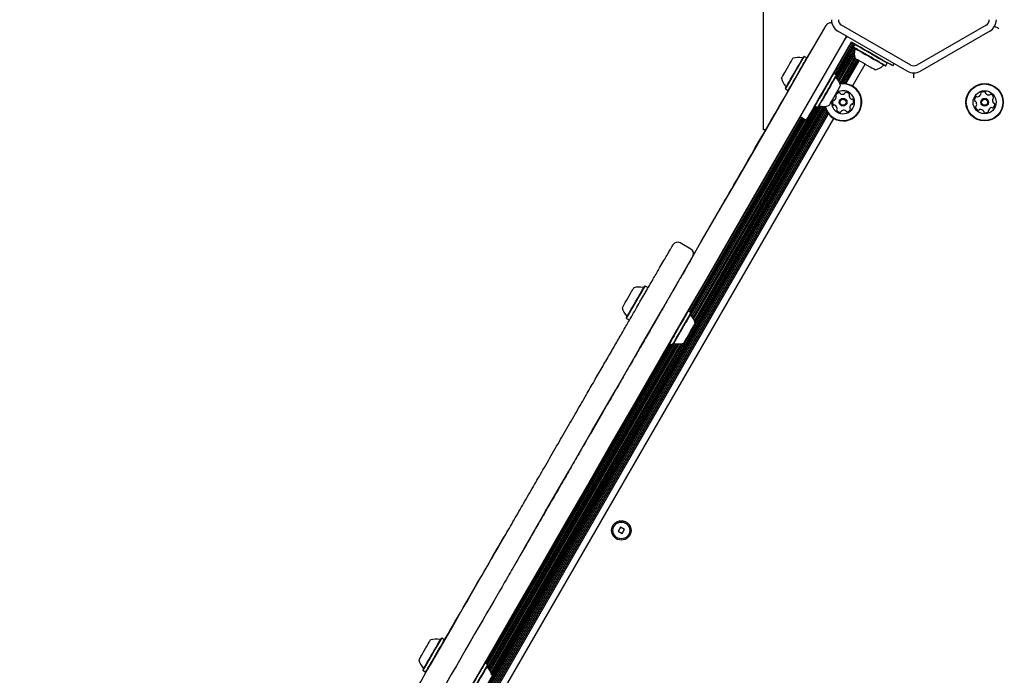
# Model space of a CAD drawing. Units: millimetres. Extents: x 356 to 1222, y 336 to 1239.
# Drawn here: x 525 to 580, y 989 to 1026 of the extents above; entities that cross this region are included whole.
import ezdxf

# ---------------------------------------------------------------- set-up
doc = ezdxf.new("R2010")
doc.units = ezdxf.units.MM
doc.header["$LTSCALE"] = 100
doc.styles.add('SLDTEXTSTYLE0', font='TXT', dxfattribs={"width": 0.75})
doc.dimstyles.new('SLDDIMSTYLE1', dxfattribs={"dimtxt": 15.875, "dimasz": 8, "dimexe": 0, "dimexo": 0.0625, "dimgap": 3.96875, "dimtad": 2, "dimdec": 0, "dimrnd": 1e-09, "dimzin": 12, "dimdsep": 46, "dimtxsty": 'SLDTEXTSTYLE0', "dimblk1": 'DOT', "dimblk2": 'DOT', "dimsah": 1, "dimcen": 0.09, "dimse1": 1, "dimse2": 1, "dimadec": 0, "dimazin": 3, "dimtfac": 1, "dimtdec": 0, "dimtofl": 0, "dimtmove": 0, "dimatfit": 3, "dimldrblk": 'DOT', "dimfxl": 0, "dimfrac": 2, "dimtolj": 1, "dimtzin": 12, "dimarcsym": 0})
doc.dimstyles.new('SLDDIMSTYLE2', dxfattribs={"dimtxt": 15.875, "dimasz": 25, "dimexe": 0, "dimexo": 0.0625, "dimgap": 3.96875, "dimtad": 2, "dimdec": 0, "dimrnd": 1e-09, "dimzin": 12, "dimdsep": 46, "dimtxsty": 'SLDTEXTSTYLE0', "dimsah": 1, "dimcen": 0, "dimadec": 0, "dimazin": 3, "dimtfac": 1, "dimtdec": 0, "dimtofl": 0, "dimtmove": 0, "dimatfit": 3, "dimfxl": 0, "dimfrac": 2, "dimtolj": 1, "dimtzin": 12, "dimarcsym": 0})

# ---------------------------------------------------------------- blocks, each defined once
blk = doc.blocks.new('_Dot')
at = {"color": 0, "linetype": 'ByBlock', "lineweight": -2}
blk.add_line((-0.5, 0), (-1, 0), dxfattribs=at)
at = {"color": 0, "linetype": 'ByBlock', "const_width": 0.5}
blk.add_lwpolyline([(-0.25, 0, 1), (0.25, 0, 1)], format="xyb", close=True, dxfattribs=at)
blk = doc.blocks.new('_D_1')
at = {"color": 7, "linetype": 'Continuous', "lineweight": 18}
blk.add_line((1019.192, 1218.03), (535.162, 1218.03), dxfattribs=at)
at = {"color": 7, "linetype": 'Continuous', "lineweight": 18, "xscale": 8, "yscale": 8, "rotation": 180.0000000000004}
blk.add_blockref('_Dot', (535.162, 1218.03), dxfattribs=at)
at = {"color": 7, "linetype": 'Continuous', "lineweight": 18, "xscale": 8, "yscale": 8}
blk.add_blockref('_Dot', (1019.192, 1218.03), dxfattribs=at)
at = {"color": 7, "linetype": 'Continuous', "lineweight": 18, "insert": (759.582, 1238.494), "char_height": 15.875, "attachment_point": 1, "style": 'SLDTEXTSTYLE0'}
blk.add_mtext('484', dxfattribs=at)
blk = doc.blocks.new('_D_5')
at = {"color": 7, "linetype": 'Continuous', "lineweight": 18}
blk.add_line((401.248, 1029.761), (539.829, 967.026), dxfattribs=at)
blk.add_solid([(401.248, 1029.761), (422.373, 1015.807), (425.672, 1023.095)], dxfattribs=at)
at = {"color": 7, "linetype": 'Continuous', "lineweight": 18, "insert": (463.812, 1023.715), "char_height": 15.875, "attachment_point": 1, "rotation": 335.6438, "style": 'SLDTEXTSTYLE0'}
blk.add_mtext('150', dxfattribs=at)
blk = doc.blocks.new('_D_6')
at = {"color": 7, "linetype": 'Continuous', "lineweight": 18}
blk.add_line((376.914, 541.649), (376.914, 1061.404), dxfattribs=at)
at = {"color": 7, "linetype": 'Continuous', "lineweight": 18, "xscale": 8, "yscale": 8}
for p, rotation in [((376.914, 1061.404, -20.93), 90.0000000000004), ((376.914, 541.649, -20.93), 270.0000000000004)]:
    blk.add_blockref('_Dot', p, dxfattribs=dict(at, rotation=rotation))
at = {"color": 7, "linetype": 'Continuous', "lineweight": 18, "insert": (356.45, 783.931), "char_height": 15.875, "attachment_point": 1, "rotation": 90, "style": 'SLDTEXTSTYLE0'}
blk.add_mtext('520', dxfattribs=at)

msp = doc.modelspace()

# ---------------------------------------------------------------- linework, layer by layer
at = {"color": 7, "linetype": 'Continuous', "lineweight": 25}
for p, q in [((566.582, 1019.586), (566.582, 1036.586)), ((574.907, 1023.261), (570.991, 1025.522)), ((579.174, 1025.522), (575.257, 1023.261)), ((569.767, 1024.9), (569.775, 1024.895)), ((574.707, 1022.914), (570.791, 1025.176)), ((571.273, 1024.819), (571.307, 1024.877)), ((579.374, 1025.176), (575.457, 1022.914)), ((570.558, 1022.777), (571.579, 1024.546)), ((570.626, 1022.738), (571.647, 1024.507)), ((570.696, 1022.697), (571.717, 1024.466)), ((570.698, 1022.543), (571.676, 1024.236)), ((570.753, 1022.476), (571.739, 1024.184)), ((571.478, 1024.443), (571.548, 1024.564)), ((571.548, 1024.564), (571.678, 1024.489)), ((571.745, 1024.421), (571.66, 1024.274)), ((571.66, 1024.274), (571.669, 1024.24)), ((571.779, 1024.431), (571.745, 1024.421)), ((572.24, 1024.164), (572.065, 1024.266)), ((568.885, 1023.743), (568.851, 1023.734)), ((569.033, 1023.658), (568.885, 1023.743)), ((569.042, 1023.624), (569.033, 1023.658)), ((571.254, 1024.056), (569.948, 1021.793)), ((570.803, 1022.404), (571.715, 1023.984)), ((570.849, 1022.322), (571.719, 1023.829)), ((570.888, 1022.232), (571.74, 1023.707)), ((570.967, 1022.207), (571.783, 1023.62)), ((571.062, 1022.213), (571.851, 1023.581)), ((571.154, 1022.21), (571.922, 1023.54)), ((571.24, 1022.201), (571.99, 1023.501)), ((571.609, 1022.071), (572.323, 1023.308)), ((573.458, 1023.208), (573.492, 1023.217)), ((573.492, 1023.217), (573.577, 1023.364)), ((573.577, 1023.364), (573.568, 1023.398)), ((573.886, 1023.214), (573.961, 1023.345)), ((570.548, 1022.783), (570.514, 1022.774)), ((570.695, 1022.698), (570.548, 1022.783)), ((570.704, 1022.664), (570.695, 1022.698)), ((575.082, 1022.54), (575.082, 1022.814)), ((567.819, 1021.945), (567.828, 1021.911)), ((567.828, 1021.911), (567.975, 1021.826)), ((567.975, 1021.826), (568.009, 1021.835)), ((543.503, 975.278), (569.859, 1020.927)), ((543.553, 975.206), (569.946, 1020.92)), ((543.599, 975.123), (570.04, 1020.921)), ((543.638, 975.033), (570.076, 1020.825)), ((562.582, 1008.963), (569.5, 1020.946)), ((562.627, 1008.883), (569.568, 1020.906)), ((562.667, 1008.791), (569.639, 1020.867)), ((562.699, 1008.688), (569.774, 1020.942)), ((569.481, 1020.985), (569.491, 1020.951)), ((569.491, 1020.951), (569.638, 1020.866)), ((569.638, 1020.866), (569.672, 1020.875)), ((543.717, 975.008), (570.113, 1020.728)), ((543.812, 975.014), (570.155, 1020.643)), ((543.904, 975.012), (570.204, 1020.564)), ((543.99, 975.002), (570.255, 1020.495)), ((562.335, 1009.338), (568.681, 1020.33)), ((562.405, 1009.298), (568.752, 1020.29)), ((568.651, 1020.348), (568.998, 1020.148)), ((544.359, 974.873), (570.552, 1020.239)), ((562.474, 1009.258), (568.82, 1020.25)), ((562.477, 1009.102), (568.89, 1020.21)), ((562.531, 1009.037), (568.959, 1020.17)), ((566.711, 1019.586), (566.582, 1019.586)), ((562.474, 1012.849), (561.868, 1013.199)), ((562.471, 1012.843), (562.471, 1012.843)), ((559.884, 1010.753), (559.85, 1010.744)), ((560.032, 1010.668), (559.884, 1010.753)), ((560.041, 1010.634), (560.032, 1010.668)), ((562.327, 1009.343), (562.292, 1009.334)), ((562.474, 1009.258), (562.327, 1009.343)), ((562.483, 1009.224), (562.474, 1009.258)), ((558.818, 1008.956), (558.827, 1008.921)), ((558.827, 1008.921), (558.974, 1008.836)), ((558.974, 1008.836), (558.995, 1008.842)), ((550.835, 989.42), (561.278, 1007.506)), ((550.905, 989.379), (561.348, 1007.466)), ((550.977, 989.183), (561.553, 1007.502)), ((551.031, 989.119), (561.636, 1007.487)), ((551.082, 989.045), (561.726, 1007.48)), ((551.127, 988.964), (561.818, 1007.481)), ((551.167, 988.872), (561.918, 1007.493)), ((551.199, 988.77), (562.022, 1007.516)), ((561.26, 1007.546), (561.269, 1007.511)), ((561.269, 1007.511), (561.416, 1007.426)), ((550.974, 989.34), (561.416, 1007.426)), ((561.416, 1007.426), (561.451, 1007.436)), ((558.491, 997.109), (558.361, 996.884)), ((558.361, 996.884), (558.586, 996.754)), ((558.716, 996.979), (558.491, 997.109)), ((558.586, 996.754), (558.716, 996.979)), ((548.384, 990.834), (548.35, 990.825)), ((548.532, 990.749), (548.384, 990.834)), ((548.541, 990.715), (548.532, 990.749)), ((550.827, 989.424), (550.793, 989.415)), ((550.974, 989.339), (550.827, 989.424)), ((550.983, 989.305), (550.974, 989.339)), ((547.318, 989.037), (547.327, 989.003)), ((547.327, 989.003), (547.474, 988.918)), ((547.474, 988.918), (547.508, 988.927))]:
    msp.add_line(p, q, dxfattribs=at)
at = {"color": 7, "linetype": 'Continuous', "lineweight": 25, "flags": 128}
for points in [[(553.059, 995.941), (554.236, 997.979), (555.565, 1000.282), (556.895, 1002.585), (558.224, 1004.887), (559.552, 1007.188), (560.88, 1009.487), (562.206, 1011.784), (563.531, 1014.079), (564.854, 1016.371), (566.176, 1018.66), (567.495, 1020.945), (568.812, 1023.225), (570.125, 1025.501)], [(579.886, 1025.313), (579.827, 1025.347), (579.771, 1025.379), (579.719, 1025.409), (579.673, 1025.436), (579.648, 1025.45)], [(571.251, 1024.851), (569.937, 1022.575), (568.621, 1020.295), (567.302, 1018.01), (565.98, 1015.721), (564.657, 1013.429), (563.332, 1011.134), (562.006, 1008.837), (560.678, 1006.538), (559.35, 1004.237), (558.021, 1001.935), (556.691, 999.632), (555.361, 997.329), (554.032, 995.026), (552.703, 992.724), (551.374, 990.423), (550.047, 988.124), (548.72, 985.826), (547.395, 983.532), (546.072, 981.24), (544.751, 978.951), (543.432, 976.666), (542.115, 974.386), (540.801, 972.11)], [(569.63, 1024.663), (569.659, 1024.714), (569.686, 1024.76), (569.71, 1024.801), (569.73, 1024.836), (569.746, 1024.863), (569.757, 1024.883), (569.764, 1024.896), (569.767, 1024.9)], [(569.038, 1023.637), (569.074, 1023.699), (569.351, 1024.179), (569.63, 1024.663)], [(571.254, 1024.056), (571.27, 1024.083), (571.285, 1024.11), (571.301, 1024.136), (571.315, 1024.162), (571.329, 1024.186), (571.343, 1024.209), (571.355, 1024.23), (571.366, 1024.249)], [(571.366, 1024.249), (571.377, 1024.269), (571.389, 1024.29), (571.402, 1024.313), (571.416, 1024.337), (571.431, 1024.362), (571.446, 1024.389), (571.462, 1024.416), (571.478, 1024.443)], [(573.492, 1023.217), (573.476, 1023.226), (573.43, 1023.252), (573.355, 1023.296), (573.253, 1023.355), (573.128, 1023.427), (572.984, 1023.51), (572.827, 1023.601), (572.66, 1023.697), (572.491, 1023.794), (572.325, 1023.89), (572.168, 1023.981), (572.024, 1024.064), (571.899, 1024.136), (571.797, 1024.195), (571.722, 1024.238), (571.676, 1024.265), (571.66, 1024.274)], [(573.458, 1023.208), (573.442, 1023.216), (573.397, 1023.242), (573.324, 1023.285), (573.224, 1023.342), (573.102, 1023.413), (572.962, 1023.494), (572.808, 1023.582), (572.646, 1023.676), (572.481, 1023.771), (572.319, 1023.865), (572.165, 1023.954), (572.025, 1024.035), (571.903, 1024.105), (571.803, 1024.163), (571.73, 1024.205), (571.685, 1024.231), (571.669, 1024.24), (571.669, 1024.24)], [(571.678, 1024.489), (571.705, 1024.474), (571.732, 1024.458), (571.758, 1024.443), (571.784, 1024.428), (571.808, 1024.414), (571.831, 1024.401), (571.852, 1024.389), (571.871, 1024.377)], [(573.577, 1023.364), (573.561, 1023.373), (573.515, 1023.4), (573.44, 1023.443), (573.338, 1023.502), (573.213, 1023.574), (573.069, 1023.657), (572.912, 1023.748), (572.745, 1023.844), (572.576, 1023.941), (572.41, 1024.037), (572.253, 1024.128), (572.109, 1024.211), (571.984, 1024.283), (571.882, 1024.342), (571.807, 1024.386), (571.761, 1024.412), (571.745, 1024.421)], [(571.871, 1024.377), (571.891, 1024.366), (571.912, 1024.354), (571.935, 1024.341), (571.959, 1024.327), (571.984, 1024.312), (572.011, 1024.297), (572.038, 1024.281), (572.065, 1024.266)], [(573.886, 1023.214), (573.869, 1023.224), (573.819, 1023.253), (573.737, 1023.3), (573.625, 1023.365), (573.484, 1023.446), (573.318, 1023.542), (573.13, 1023.651), (572.924, 1023.77), (572.704, 1023.897), (572.475, 1024.029), (572.24, 1024.164)], [(567.594, 1022.517), (567.601, 1022.529), (567.626, 1022.571), (567.666, 1022.641), (567.72, 1022.734), (567.784, 1022.846), (567.856, 1022.97), (567.931, 1023.101), (568.006, 1023.23), (568.076, 1023.351), (568.137, 1023.457), (568.187, 1023.543), (568.222, 1023.604), (568.241, 1023.637), (568.244, 1023.643)], [(567.819, 1021.945), (567.819, 1021.946), (567.829, 1021.963), (567.856, 1022.01), (567.9, 1022.086), (567.958, 1022.187), (568.029, 1022.31), (568.111, 1022.452), (568.2, 1022.606), (568.294, 1022.769), (568.389, 1022.934), (568.483, 1023.096), (568.571, 1023.249), (568.651, 1023.388), (568.721, 1023.508), (568.777, 1023.606), (568.819, 1023.678), (568.844, 1023.721), (568.851, 1023.734)], [(567.828, 1021.911), (567.828, 1021.911), (567.838, 1021.929), (567.866, 1021.978), (567.911, 1022.055), (567.971, 1022.159), (568.043, 1022.285), (568.127, 1022.43), (568.219, 1022.588), (568.315, 1022.755), (568.412, 1022.924), (568.508, 1023.089), (568.598, 1023.246), (568.681, 1023.389), (568.752, 1023.512), (568.81, 1023.612), (568.852, 1023.685), (568.878, 1023.729), (568.885, 1023.743)], [(567.975, 1021.826), (567.975, 1021.826), (567.985, 1021.844), (568.013, 1021.893), (568.058, 1021.97), (568.118, 1022.073), (568.191, 1022.2), (568.274, 1022.345), (568.366, 1022.503), (568.462, 1022.67), (568.559, 1022.839), (568.655, 1023.004), (568.746, 1023.161), (568.828, 1023.304), (568.899, 1023.427), (568.957, 1023.527), (568.999, 1023.6), (569.025, 1023.644), (569.033, 1023.658)], [(572.886, 1022.983), (572.883, 1022.985), (572.852, 1023.003), (572.794, 1023.037), (572.71, 1023.085), (572.605, 1023.146), (572.485, 1023.215), (572.356, 1023.289), (572.226, 1023.365), (572.101, 1023.437), (571.987, 1023.502), (571.892, 1023.557), (571.82, 1023.599), (571.776, 1023.624), (571.761, 1023.633), (571.761, 1023.633)], [(570.548, 1022.783), (570.544, 1022.777), (570.524, 1022.742), (570.487, 1022.677), (570.433, 1022.584), (570.366, 1022.467), (570.287, 1022.33), (570.198, 1022.177), (570.104, 1022.013), (570.006, 1021.845), (569.91, 1021.677), (569.816, 1021.516), (569.73, 1021.366), (569.654, 1021.234), (569.59, 1021.123), (569.54, 1021.038), (569.507, 1020.98), (569.492, 1020.953), (569.491, 1020.951)], [(570.695, 1022.698), (570.692, 1022.692), (570.671, 1022.657), (570.634, 1022.592), (570.581, 1022.499), (570.513, 1022.382), (570.434, 1022.245), (570.345, 1022.092), (570.251, 1021.928), (570.154, 1021.76), (570.057, 1021.592), (569.964, 1021.431), (569.877, 1021.281), (569.801, 1021.149), (569.737, 1021.038), (569.688, 1020.953), (569.655, 1020.895), (569.639, 1020.868), (569.638, 1020.866)], [(570.704, 1022.664), (570.701, 1022.658), (570.681, 1022.623), (570.645, 1022.56), (570.592, 1022.47), (570.527, 1022.356), (570.449, 1022.222), (570.363, 1022.072), (570.271, 1021.913), (570.176, 1021.748), (570.081, 1021.584), (569.99, 1021.426), (569.906, 1021.281), (569.831, 1021.151), (569.769, 1021.043), (569.721, 1020.96), (569.688, 1020.904), (569.673, 1020.878), (569.672, 1020.875)], [(570.929, 1022.093), (570.924, 1022.084), (570.903, 1022.047), (570.865, 1021.982), (570.814, 1021.893), (570.751, 1021.784), (570.68, 1021.661), (570.605, 1021.531), (570.53, 1021.401), (570.459, 1021.279), (570.396, 1021.169), (570.344, 1021.079), (570.306, 1021.013), (570.284, 1020.976), (570.279, 1020.967)], [(564.151, 1015.173), (564.157, 1015.184), (564.176, 1015.217), (564.208, 1015.272), (564.253, 1015.349), (564.31, 1015.448), (564.379, 1015.568), (564.461, 1015.71), (564.555, 1015.873), (564.661, 1016.057), (564.779, 1016.261), (564.908, 1016.485), (565.049, 1016.728), (565.201, 1016.991), (565.363, 1017.272), (565.535, 1017.57), (565.718, 1017.886), (565.91, 1018.219), (566.111, 1018.567), (566.321, 1018.931), (566.539, 1019.309), (566.765, 1019.701), (566.999, 1020.106), (567.239, 1020.522), (567.486, 1020.95), (567.739, 1021.388), (567.996, 1021.832)], [(569.948, 1021.793), (569.812, 1021.559), (569.68, 1021.329), (569.553, 1021.109), (569.434, 1020.903), (569.326, 1020.715), (569.23, 1020.549), (569.148, 1020.409), (569.084, 1020.296), (569.036, 1020.214), (569.007, 1020.164), (568.998, 1020.148)], [(562.614, 1012.511), (562.689, 1012.641), (563.055, 1013.274), (563.43, 1013.925), (563.817, 1014.594), (564.151, 1015.173)], [(558.593, 1009.527), (558.597, 1009.533), (558.616, 1009.567), (558.652, 1009.629), (558.702, 1009.716), (558.764, 1009.823), (558.834, 1009.944), (558.909, 1010.074), (558.984, 1010.204), (559.056, 1010.328), (559.12, 1010.439), (559.173, 1010.532), (559.213, 1010.6), (559.237, 1010.641), (559.243, 1010.653)], [(558.818, 1008.956), (558.823, 1008.964), (558.845, 1009.002), (558.883, 1009.069), (558.937, 1009.162), (559.005, 1009.279), (559.083, 1009.415), (559.17, 1009.566), (559.263, 1009.727), (559.358, 1009.892), (559.453, 1010.055), (559.543, 1010.212), (559.626, 1010.356), (559.699, 1010.482), (559.76, 1010.588), (559.806, 1010.668), (559.837, 1010.72), (559.85, 1010.743), (559.85, 1010.744)], [(558.827, 1008.921), (558.832, 1008.93), (558.854, 1008.969), (558.894, 1009.037), (558.949, 1009.133), (559.018, 1009.253), (559.099, 1009.392), (559.188, 1009.547), (559.283, 1009.711), (559.381, 1009.88), (559.477, 1010.048), (559.57, 1010.208), (559.655, 1010.355), (559.73, 1010.485), (559.792, 1010.593), (559.84, 1010.675), (559.871, 1010.729), (559.884, 1010.752), (559.884, 1010.753)], [(562.327, 1009.343), (562.324, 1009.339), (562.306, 1009.307), (562.27, 1009.245), (562.219, 1009.156), (562.152, 1009.041), (562.074, 1008.906), (561.987, 1008.754), (561.893, 1008.592), (561.796, 1008.423), (561.699, 1008.255), (561.605, 1008.093), (561.518, 1007.942), (561.44, 1007.807), (561.375, 1007.694), (561.324, 1007.606), (561.289, 1007.545), (561.271, 1007.515), (561.269, 1007.511)], [(562.474, 1009.258), (562.471, 1009.254), (562.453, 1009.222), (562.417, 1009.16), (562.366, 1009.071), (562.3, 1008.956), (562.222, 1008.821), (562.134, 1008.669), (562.04, 1008.507), (561.943, 1008.338), (561.846, 1008.17), (561.752, 1008.008), (561.665, 1007.857), (561.587, 1007.722), (561.522, 1007.609), (561.471, 1007.521), (561.436, 1007.46), (561.418, 1007.43), (561.416, 1007.426)], [(562.483, 1009.224), (562.481, 1009.22), (562.463, 1009.189), (562.428, 1009.128), (562.377, 1009.041), (562.313, 1008.929), (562.237, 1008.797), (562.151, 1008.649), (562.06, 1008.49), (561.965, 1008.326), (561.87, 1008.162), (561.778, 1008.003), (561.693, 1007.856), (561.617, 1007.725), (561.553, 1007.614), (561.504, 1007.528), (561.47, 1007.469), (561.453, 1007.439), (561.451, 1007.436)], [(562.707, 1008.653), (562.705, 1008.649), (562.689, 1008.62), (562.655, 1008.562), (562.607, 1008.478), (562.547, 1008.374), (562.478, 1008.254), (562.403, 1008.126), (562.328, 1007.995), (562.256, 1007.87), (562.19, 1007.756), (562.135, 1007.661), (562.093, 1007.588), (562.067, 1007.543), (562.057, 1007.527), (562.057, 1007.527)], [(548.537, 990.729), (548.542, 990.737), (548.635, 990.899), (548.741, 991.082), (548.859, 991.286), (548.988, 991.509), (549.128, 991.752), (549.279, 992.013), (549.44, 992.293), (549.612, 992.59), (549.793, 992.904), (549.983, 993.234), (550.183, 993.579), (550.39, 993.939), (550.606, 994.312), (550.829, 994.699), (551.059, 995.097), (551.295, 995.506), (551.537, 995.925), (551.784, 996.353), (551.906, 996.564)], [(551.144, 995.225), (551.166, 995.263), (551.209, 995.336), (551.27, 995.443), (551.35, 995.581), (551.445, 995.746), (551.554, 995.934), (551.674, 996.141), (551.801, 996.362), (551.933, 996.591)], [(553.059, 995.941), (552.927, 995.712), (552.799, 995.491), (552.68, 995.284), (552.571, 995.096), (552.476, 994.931), (552.396, 994.793), (552.334, 994.686), (552.292, 994.613), (552.27, 994.575)], [(546.91, 987.89), (547.21, 988.41), (547.506, 988.922), (547.796, 989.425), (548.08, 989.918), (548.357, 990.397), (548.626, 990.862), (548.885, 991.312), (549.134, 991.743), (549.372, 992.156), (549.599, 992.547), (549.812, 992.917), (550.012, 993.264), (550.198, 993.586), (550.369, 993.882), (550.525, 994.152), (550.665, 994.394), (550.788, 994.607), (550.894, 994.792), (550.983, 994.946), (551.055, 995.07), (551.109, 995.163), (551.144, 995.225)], [(552.27, 994.575), (552.234, 994.513), (552.181, 994.42), (552.109, 994.296), (552.02, 994.142), (551.914, 993.957), (551.791, 993.744), (551.651, 993.502), (551.495, 993.232), (551.324, 992.936), (551.138, 992.614), (550.938, 992.267), (550.724, 991.897), (550.498, 991.506), (550.26, 991.093), (550.011, 990.662), (549.752, 990.212), (549.483, 989.747), (549.206, 989.268), (548.922, 988.775), (548.631, 988.272), (548.336, 987.76), (548.036, 987.24)], [(547.318, 989.037), (547.323, 989.046), (547.345, 989.084), (547.383, 989.15), (547.437, 989.244), (547.505, 989.36), (547.583, 989.497), (547.67, 989.648), (547.763, 989.808), (547.858, 989.973), (547.953, 990.137), (548.043, 990.293), (548.126, 990.437), (548.199, 990.564), (548.26, 990.669), (548.306, 990.749), (548.337, 990.802), (548.35, 990.824), (548.35, 990.825)], [(547.327, 989.003), (547.332, 989.012), (547.354, 989.051), (547.394, 989.119), (547.449, 989.215), (547.518, 989.334), (547.599, 989.474), (547.688, 989.628), (547.783, 989.793), (547.881, 989.962), (547.977, 990.129), (548.07, 990.289), (548.155, 990.437), (548.23, 990.567), (548.292, 990.675), (548.34, 990.757), (548.371, 990.81), (548.384, 990.834), (548.384, 990.834)], [(547.474, 988.918), (547.479, 988.927), (547.502, 988.966), (547.541, 989.034), (547.596, 989.13), (547.665, 989.249), (547.746, 989.389), (547.835, 989.543), (547.93, 989.708), (548.028, 989.877), (548.124, 990.044), (548.217, 990.204), (548.302, 990.352), (548.377, 990.482), (548.439, 990.59), (548.487, 990.672), (548.518, 990.725), (548.531, 990.749), (548.532, 990.749)], [(547.093, 989.608), (547.097, 989.614), (547.116, 989.648), (547.152, 989.71), (547.203, 989.797), (547.264, 989.904), (547.334, 990.026), (547.409, 990.155), (547.484, 990.285), (547.556, 990.409), (547.62, 990.521), (547.673, 990.613), (547.713, 990.681), (547.737, 990.722), (547.743, 990.734)], [(550.827, 989.424), (550.824, 989.42), (550.806, 989.388), (550.77, 989.327), (550.719, 989.237), (550.652, 989.123), (550.574, 988.987), (550.487, 988.836), (550.393, 988.673), (550.296, 988.505), (550.199, 988.337), (550.105, 988.174), (550.018, 988.023), (549.94, 987.889), (549.875, 987.776), (549.824, 987.687), (549.789, 987.627), (549.771, 987.596), (549.769, 987.593)], [(550.974, 989.339), (550.971, 989.335), (550.953, 989.303), (550.917, 989.242), (550.866, 989.152), (550.8, 989.038), (550.722, 988.902), (550.634, 988.751), (550.54, 988.588), (550.443, 988.42), (550.346, 988.252), (550.252, 988.089), (550.165, 987.938), (550.087, 987.804), (550.022, 987.69), (549.971, 987.602), (549.936, 987.542), (549.918, 987.511), (549.916, 987.508)], [(550.983, 989.305), (550.981, 989.301), (550.963, 989.27), (550.928, 989.21), (550.877, 989.122), (550.813, 989.011), (550.737, 988.879), (550.651, 988.731), (550.559, 988.572), (550.465, 988.407), (550.37, 988.243), (550.278, 988.085), (550.193, 987.937), (550.117, 987.806), (550.053, 987.695), (550.004, 987.609), (549.97, 987.55), (549.953, 987.52), (549.951, 987.517)]]:
    msp.add_lwpolyline(points, dxfattribs=at)
at = {"color": 7, "linetype": 'Continuous', "lineweight": 25}
for centre, radius in [((579.084, 1021.155), 1.057), ((579.084, 1021.155), 1.033), ((571.081, 1021.155), 0.22), ((579.084, 1021.155), 0.65), ((579.084, 1021.155), 0.22), ((571.081, 1021.155), 0.17), ((579.084, 1021.155), 0.17), ((558.538, 996.931), 0.55), ((558.538, 996.931), 0.475)]:
    msp.add_circle(centre, radius, dxfattribs=at)
for centre, radius, start, end in [((571.166, 1025.825), 0.75, 180, 240), ((571.166, 1025.825), 0.35, 180, 240), ((578.999, 1025.825), 0.35, 300, 360), ((578.999, 1025.825), 0.75, 300, 360), ((571.584, 1024.428), 0.5, 119.898, 150), ((572.684, 1023.932), 0.97, 166.5323, 197.9373), ((571.691, 1024.169), 0.05, 346.5323, 60), ((568.543, 1022.72), 0.97, 76.5288, 107.9415), ((568.781, 1023.712), 0.05, 256.5288, 330), ((572.684, 1023.932), 0.97, 282.0627, 313.4677), ((573.386, 1023.191), 0.05, 60, 133.4677), ((575.082, 1023.564), 0.35, 240, 300), ((568.543, 1022.719), 0.97, 192.0585, 223.4712), ((570.721, 1022.592), 0.05, 150, 223.4677), ((569.98, 1021.89), 0.97, 12.0627, 43.4677), ((575.082, 1023.564), 0.75, 240, 300), ((567.803, 1022.018), 0.05, 330, 43.4712), ((571.081, 1021.155), 1.058, 192.1581, 63.6001), ((571.081, 1021.155), 1.033, 192.9373, 63.6001), ((571.081, 1021.155), 1.057, 63.6001, 99.817), ((571.081, 1021.155), 1.032, 63.6001, 99.6237), ((571.081, 1021.155), 0.65, 172.6199, 63.6001), ((570.446, 1021.47), 0.252, 307.0351, 0.1651), ((570.714, 1021.543), 0.0481, 150.1993, 228.6133), ((570.89, 1021.441), 0.252, 97.0351, 150.1652), ((570.65, 1021.471), 0.0481, 0.2223, 48.6001), ((571.081, 1021.155), 0.65, 63.6001, 127.3801), ((570.865, 1021.644), 0.0481, 18.6001, 97.0408), ((570.957, 1021.674), 0.0481, 198.5547, 247.0351), ((571.036, 1021.862), 0.252, 247.0409, 300.1651), ((571.138, 1021.686), 0.0481, 300.1595, 348.6001), ((571.233, 1021.667), 0.0481, 90.1654, 168.6036), ((571.233, 1021.463), 0.252, 37.035, 90.1652), ((571.468, 1021.522), 0.0481, 138.5967, 187.0351), ((571.67, 1021.547), 0.252, 187.0189, 240.1742), ((571.396, 1021.586), 0.0481, 318.6001, 37.0348), ((578.762, 1021.275), 0.252, 132.9715, 186.1017), ((578.623, 1021.424), 0.0481, 54.5366, 132.9713), ((578.679, 1021.503), 0.0481, 234.5332, 282.9716), ((578.633, 1021.701), 0.252, 282.9554, 336.1107), ((578.907, 1021.659), 0.0481, 126.096, 204.582), ((578.82, 1021.619), 0.0481, 336.1317, 24.5366), ((579.027, 1021.494), 0.252, 72.9716, 126.1016), ((579.087, 1021.689), 0.0481, 354.5366, 72.9375), ((579.182, 1021.68), 0.0481, 174.5235, 222.9715), ((579.332, 1021.819), 0.252, 222.9826, 276.1016), ((579.353, 1021.616), 0.0481, 276.1014, 324.5366), ((579.431, 1021.56), 0.0481, 66.1016, 144.5332), ((579.349, 1021.374), 0.252, 12.9716, 66.1074), ((579.587, 1021.332), 0.0481, 114.5366, 162.9715), ((579.547, 1021.42), 0.0481, 294.4913, 12.9773), ((569.742, 1020.898), 0.05, 76.5323, 150), ((569.98, 1021.89), 0.97, 256.5323, 287.9373), ((570.738, 1021.134), 0.252, 157.0351, 210.1651), ((570.55, 1021.213), 0.0481, 78.6036, 157.0652), ((570.561, 1021.031), 0.0481, 210.1595, 288.6001), ((570.569, 1021.307), 0.0481, 258.6001, 307.0351), ((570.592, 1020.94), 0.0481, 60.1652, 108.6455), ((570.491, 1020.763), 0.252, 7.035, 60.1594), ((571.715, 1020.84), 0.252, 127.046, 180.1651), ((571.511, 1020.84), 0.0481, 180.1649, 228.6001), ((571.569, 1021.37), 0.0481, 240.1952, 288.6001), ((571.592, 1021.003), 0.0481, 78.587, 127.035), ((571.6, 1021.279), 0.0481, 30.1595, 108.6455), ((571.611, 1021.097), 0.0481, 258.6001, 337.0009), ((571.424, 1021.177), 0.252, 337.0351, 30.1651), ((578.559, 1021.254), 0.0481, 186.102, 264.5401), ((578.55, 1021.158), 0.0481, 36.096, 84.5366), ((578.62, 1020.891), 0.0481, 114.5366, 192.9773), ((578.819, 1020.937), 0.252, 192.9716, 246.1017), ((578.386, 1021.038), 0.252, 342.9774, 36.1016), ((578.58, 1020.978), 0.0481, 294.4913, 342.9716), ((579.535, 1020.609), 0.252, 102.9715, 156.0959), ((579.489, 1020.808), 0.0481, 54.5332, 102.9768), ((579.545, 1020.886), 0.0481, 234.5366, 312.9716), ((579.782, 1021.273), 0.252, 162.9774, 216.1017), ((579.406, 1021.035), 0.252, 312.9716, 6.1016), ((579.618, 1021.153), 0.0481, 216.0965, 264.5401), ((579.608, 1021.057), 0.0481, 6.1014, 84.5366), ((570.765, 1020.725), 0.0481, 138.6001, 217.0351), ((570.928, 1020.847), 0.252, 217.0351, 270.1651), ((570.693, 1020.788), 0.0481, 318.5967, 7.0402), ((570.928, 1020.644), 0.0481, 270.1649, 348.6001), ((571.023, 1020.625), 0.0481, 120.16, 168.6036), ((571.125, 1020.449), 0.252, 67.0408, 120.1652), ((571.204, 1020.636), 0.0481, 18.6001, 67.035), ((571.296, 1020.667), 0.0481, 198.5547, 277.0408), ((571.271, 1020.869), 0.252, 277.0351, 330.1709), ((571.447, 1020.768), 0.0481, 330.1651, 48.5967), ((578.736, 1020.75), 0.0481, 246.1358, 324.5498), ((578.815, 1020.694), 0.0481, 96.1589, 144.5366), ((578.836, 1020.492), 0.252, 42.9716, 96.1016), ((578.985, 1020.631), 0.0481, 354.5366, 42.9716), ((579.081, 1020.622), 0.0481, 174.5401, 253.0018), ((579.141, 1020.816), 0.252, 252.9716, 306.1016), ((579.261, 1020.652), 0.0481, 306.096, 24.5366), ((579.348, 1020.692), 0.0481, 156.1017, 204.582), ((561.718, 1012.939), 0.3, 60.1079, 149.6447), ((562.324, 1012.589), 0.3, 330.6228, 60.1686), ((559.542, 1009.73), 0.97, 76.5323, 107.9373), ((559.78, 1010.722), 0.05, 256.5323, 330), ((559.542, 1009.73), 0.97, 192.0627, 223.4677), ((562.499, 1009.152), 0.05, 150, 223.4712), ((558.802, 1009.028), 0.05, 330, 43.4677), ((561.759, 1008.45), 0.97, 12.0585, 43.4712), ((561.521, 1007.458), 0.05, 76.5288, 150), ((561.759, 1008.45), 0.97, 256.5288, 287.9415), ((548.042, 989.811), 0.97, 76.5323, 107.9373), ((548.28, 990.803), 0.05, 256.5323, 330), ((548.042, 989.811), 0.97, 192.0627, 223.4677), ((547.302, 989.109), 0.05, 330, 43.4677), ((550.999, 989.233), 0.05, 150, 223.4712), ((550.259, 988.531), 0.97, 12.0585, 43.4712)]:
    msp.add_arc(centre, radius, start, end, dxfattribs=at)
for points, knots in [([(570.438, 1025.644), (570.418, 1025.647), (570.365, 1025.656), (570.274, 1025.636), (570.196, 1025.589), (570.153, 1025.542), (570.136, 1025.518), (570.13, 1025.508), (570.127, 1025.504), (570.126, 1025.502), (570.126, 1025.501), (570.125, 1025.501)], [0, 0, 0, 0, 0.149128, 0.408071, 0.729854, 0.890767, 0.95424, 0.98074, 0.991897, 0.997278, 1, 1, 1, 1]), ([(571.251, 1024.851), (571.251, 1024.851), (571.252, 1024.852), (571.253, 1024.854), (571.255, 1024.858), (571.261, 1024.869), (571.268, 1024.882), (571.271, 1024.893), (571.272, 1024.898)], [0, 0, 0, 0, 0.018564, 0.0551451, 0.1317537, 0.3124785, 0.745328, 1, 1, 1, 1]), ([(551.933, 996.591), (552.113, 996.903), (552.474, 997.527), (553.019, 998.472), (553.565, 999.418), (554.139, 1000.412), (554.731, 1001.437), (555.339, 1002.489), (555.928, 1003.51), (556.468, 1004.446), (556.958, 1005.294), (557.4, 1006.06), (557.825, 1006.796), (558.231, 1007.499), (558.618, 1008.169), (559.041, 1008.902), (559.485, 1009.671), (559.934, 1010.448), (560.33, 1011.136), (560.648, 1011.685), (560.896, 1012.115), (561.087, 1012.445), (561.241, 1012.713), (561.358, 1012.915), (561.432, 1013.043), (561.46, 1013.092), (561.457, 1013.087), (561.456, 1013.086)], [0, 0, 0, 0, 0.0329, 0.065804, 0.099751, 0.133704, 0.173669, 0.213642, 0.254754, 0.295872, 0.330999, 0.366161, 0.401294, 0.43742, 0.473572, 0.509702, 0.563727, 0.617756, 0.67287, 0.727985, 0.771081, 0.814207, 0.857301, 0.901645, 0.946026, 0.990364, 1, 1, 1, 1]), ([(562.58, 1012.432), (562.579, 1012.43), (562.576, 1012.425), (562.513, 1012.316), (562.404, 1012.128), (562.247, 1011.856), (562.044, 1011.504), (561.797, 1011.075), (561.507, 1010.573), (561.181, 1010.008), (560.821, 1009.386), (560.431, 1008.709), (560.003, 1007.969), (559.54, 1007.166), (559.041, 1006.302), (558.514, 1005.389), (557.959, 1004.429), (557.379, 1003.424), (556.769, 1002.366), (556.176, 1001.34), (555.609, 1000.357), (555.075, 999.432), (554.529, 998.487), (554.009, 997.586), (553.517, 996.735), (553.212, 996.206), (553.059, 995.941)], [0, 0, 0, 0, 0.037877, 0.084199, 0.130368, 0.177573, 0.224904, 0.272278, 0.319611, 0.366819, 0.411509, 0.456384, 0.501331, 0.546248, 0.591056, 0.635701, 0.678851, 0.722131, 0.765377, 0.80848, 0.842371, 0.876368, 0.910342, 0.944201, 0.972101, 1, 1, 1, 1])]:
    msp.add_open_spline(points, degree=3, knots=knots, dxfattribs=at)

# ---------------------------------------------------------------- dimensions: what is measured, and where the dimension line sits
at = {"color": 7, "linetype": 'Continuous', "lineweight": 18}
dim = msp.add_linear_dim(base=(535.162, 1218.03), p1=(1019.192, 766.7), p2=(535.162, 969.287), dimstyle='SLDDIMSTYLE1', dxfattribs=at)
dim.commit()
dim.dimension.update_dxf_attribs({"geometry": '_D_1', "text_midpoint": (777.177, 1218.03), "dimtype": 160})
dim = msp.add_linear_dim(base=(376.914, 1061.404), p1=(659.032, 541.649), p2=(609.986, 1061.404), angle=90, dimstyle='SLDDIMSTYLE1', dxfattribs=at)
dim.commit()
dim.dimension.update_dxf_attribs({"geometry": '_D_6', "text_midpoint": (376.914, 801.526), "dimtype": 160})
dim = msp.add_radius_dim(center=(539.829, 967.026), mpoint=(401.248, 1029.761), text='150', dimstyle='SLDDIMSTYLE2', override={"dimpost": '<>'}, dxfattribs=at)
dim.commit()
dim.dimension.update_dxf_attribs({"geometry": '_D_5', "text_midpoint": (470.538, 998.394), "dimtype": 164})

doc.saveas('drawing.dxf')
